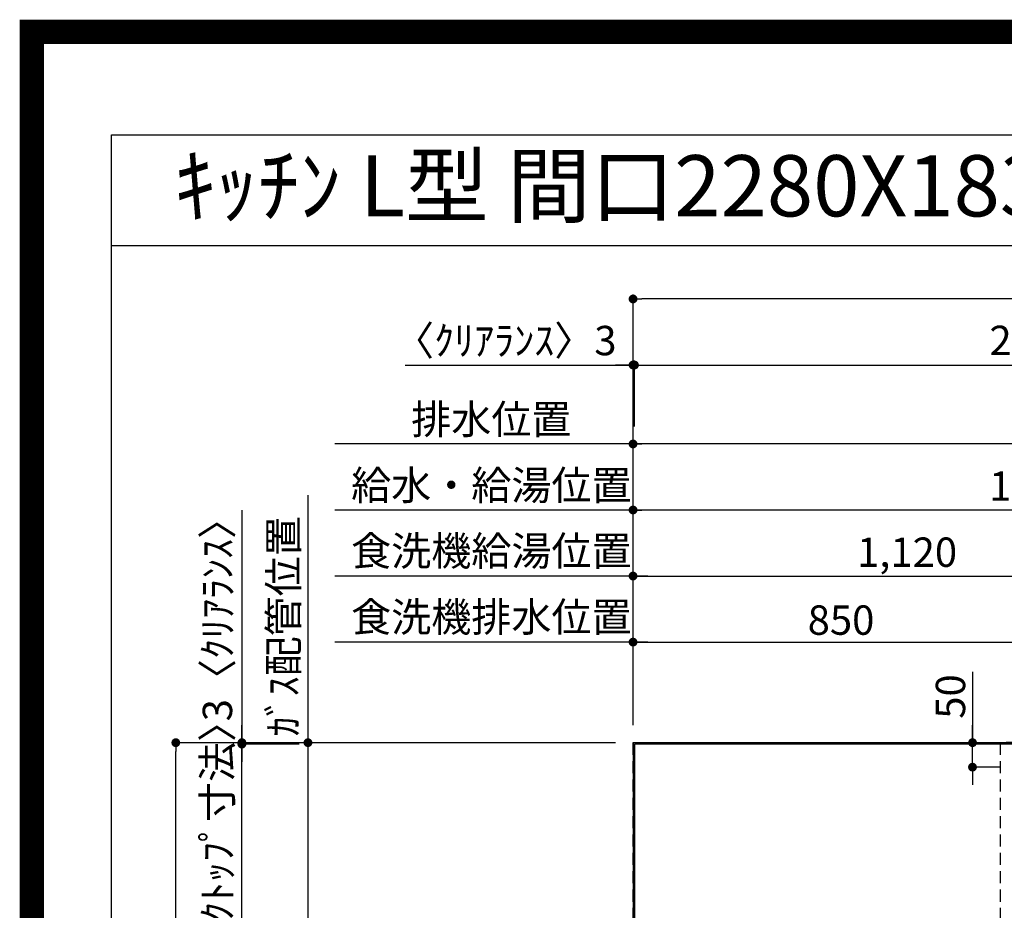
# Model space of a CAD drawing. Extents: x 55896 to 82369, y -33085 to -24215.
# Drawn here: x 69845 to 71857, y -26035 to -24215 of the extents above; entities that cross this region are included whole.
import ezdxf
from ezdxf.enums import TextEntityAlignment as Align

# ---------------------------------------------------------------- set-up
doc = ezdxf.new("R2010")
doc.units = 0
doc.header["$LTSCALE"] = 50
doc.header["$MEASUREMENT"] = 0
doc.linetypes.add('DASHED', pattern=[0.75, 0.5, -0.25])
doc.layers.get('0').update_dxf_attribs({"linetype": 'CONTINUOUS'})
doc.layers.get('DEFPOINTS').update_dxf_attribs({"color": 146, "linetype": 'CONTINUOUS'})
for name, color, linetype in [('111-壁仕上', 3, 'CONTINUOUS'), ('126-甲板', 2, 'CONTINUOUS'), ('160-文字', 254, 'CONTINUOUS'), ('166-寸法B', 11, 'CONTINUOUS'), ('190-図面外枠', 5, 'CONTINUOUS')]:
    doc.layers.add(name, color=color, linetype=linetype)
doc.styles.add('KH001', font='txt')
doc.dimstyles.new('KH1xx030', dxfattribs={"dimscale": 30, "dimtxt": 2, "dimasz": 0.6, "dimexe": 0.3, "dimexo": 1.2, "dimgap": 0.5, "dimtad": 3, "dimdec": 1, "dimdsep": 46, "dimlunit": 6, "dimtxsty": 'KH001', "dimblk": 'DOT', "dimcen": 1, "dimdle": 1, "dimclrd": 256, "dimclre": 256, "dimclrt": 256, "dimadec": 0, "dimazin": 0, "dimtfac": 1, "dimtdec": 1, "dimtix": 1, "dimtmove": 2, "dimatfit": 3, "dimldrblk": 'CLOSEDBLANK', "dimfxl": 1, "dimtolj": 1, "dimtzin": 0, "dimlwd": -1, "dimlwe": -1, "dimarcsym": 0})

# ---------------------------------------------------------------- blocks, each defined once
blk = doc.blocks.new('A$C5D946DDC')
at = {"layer": '190-図面外枠'}
for p, q in [((271, 14349.3), (20519, 14349.3)), ((271, 350.7), (271, 14349.3))]:
    blk.add_line(p, q, dxfattribs=at)
at = {"layer": 'DEFPOINTS'}
blk.add_lwpolyline([(0, 0), (20790, 0), (20790, 14700), (0, 14700)], close=True, dxfattribs=at)
blk = doc.blocks.new('_Dot')
at = {"color": 0, "linetype": 'ByBlock', "lineweight": -2}
blk.add_line((-0.5, 0), (-1, 0), dxfattribs=at)
at = {"color": 0, "linetype": 'ByBlock', "const_width": 0.5}
blk.add_lwpolyline([(-0.25, 0, 1), (0.25, 0, 1)], format="xyb", close=True, dxfattribs=at)
blk = doc.blocks.new('*D75')
at = {"layer": '166-寸法B', "transparency": 16777216}
for p, q in [((71098.3, -25656.6), (71098.3, -25208.1)), ((72758.3, -25650.7), (72758.3, -25208.1)), ((72740.3, -25217.1), (71116.3, -25217.1))]:
    blk.add_line(p, q, dxfattribs=at)
at = {"layer": 'DEFPOINTS', "color": 0, "transparency": 16777216}
for p in [(71098.3, -25217.1), (71098.3, -25692.6), (72758.3, -25686.7)]:
    blk.add_point(p, dxfattribs=at)
at = {"layer": '166-寸法B', "transparency": 16777216, "xscale": 18, "yscale": 18, "zscale": 18, "rotation": 180}
blk.add_blockref('_Dot', (71098.3, -25217.1), dxfattribs=at)
at = {"layer": '166-寸法B', "transparency": 16777216, "xscale": 18, "yscale": 18, "zscale": 18}
blk.add_blockref('_Dot', (72758.3, -25217.1), dxfattribs=at)
at = {"layer": '166-寸法B', "transparency": 16777216, "insert": (71928.3, -25168.3), "char_height": 60, "attachment_point": 5, "style": 'KH001'}
blk.add_mtext('\\A1;1,660', dxfattribs=at)
blk = doc.blocks.new('_ClosedBlank')
at = {"color": 0, "linetype": 'ByBlock', "lineweight": -2}
for p, q in [((-1, 0.17), (0, 0)), ((-1, 0.17), (-1, -0.17)), ((0, 0), (-1, -0.17))]:
    blk.add_line(p, q, dxfattribs=at)
blk = doc.blocks.new('*D76')
at = {"layer": '166-寸法B', "transparency": 16777216}
for p, q in [((71098.3, -25656.6), (71098.3, -25073.1)), ((73080.3, -25082.1), (71116.3, -25082.1)), ((73098.3, -25656.6), (73098.3, -25073.1))]:
    blk.add_line(p, q, dxfattribs=at)
at = {"layer": 'DEFPOINTS', "color": 0, "transparency": 16777216}
for p in [(71098.3, -25082.1), (71098.3, -25692.6), (73098.3, -25692.6)]:
    blk.add_point(p, dxfattribs=at)
at = {"layer": '166-寸法B', "transparency": 16777216, "xscale": 18, "yscale": 18, "zscale": 18, "rotation": 180}
blk.add_blockref('_Dot', (71098.3, -25082.1), dxfattribs=at)
at = {"layer": '166-寸法B', "transparency": 16777216, "xscale": 18, "yscale": 18, "zscale": 18}
blk.add_blockref('_Dot', (73098.3, -25082.1), dxfattribs=at)
at = {"layer": '166-寸法B', "transparency": 16777216, "insert": (72098.3, -25033.3), "char_height": 60, "attachment_point": 5, "style": 'KH001'}
blk.add_mtext('\\A1;2,000', dxfattribs=at)
blk = doc.blocks.new('*D78')
at = {"layer": '166-寸法B', "transparency": 16777216}
for p, q in [((71128.3, -25082.1), (70489, -25082.1)), ((71098.3, -25656.6), (71098.3, -25073.1))]:
    blk.add_line(p, q, dxfattribs=at)
at = {"layer": 'DEFPOINTS', "color": 0, "transparency": 16777216}
for p in [(70519, -25082.1), (71098.3, -25692.6), (70519, -25808.2)]:
    blk.add_point(p, dxfattribs=at)
at = {"layer": '166-寸法B', "transparency": 16777216, "insert": (70808.7, -25031.8), "char_height": 60, "attachment_point": 5, "style": 'KH001'}
blk.add_mtext('\\A1;排水位置', dxfattribs=at)
blk = doc.blocks.new('_None')
blk = doc.blocks.new('*D79')
at = {"layer": '166-寸法B', "transparency": 16777216}
for p, q in [((71098.3, -25656.6), (71098.3, -25208.1)), ((71128.3, -25217.1), (70489, -25217.1))]:
    blk.add_line(p, q, dxfattribs=at)
at = {"layer": 'DEFPOINTS', "color": 0, "transparency": 16777216}
for p in [(70519, -25217.1), (71098.3, -25692.6), (70519, -25808.2)]:
    blk.add_point(p, dxfattribs=at)
at = {"layer": '166-寸法B', "transparency": 16777216, "insert": (70808.7, -25166.6), "char_height": 60, "attachment_point": 5, "style": 'KH001'}
blk.add_mtext('\\A1;給水・給湯位置', dxfattribs=at)
blk = doc.blocks.new('*D80')
at = {"layer": '166-寸法B', "transparency": 16777216}
for p, q in [((71098.3, -25656.6), (71098.3, -25343.1)), ((72218.3, -25721.6), (72218.3, -25343.1)), ((71116.3, -25352.1), (72200.3, -25352.1))]:
    blk.add_line(p, q, dxfattribs=at)
at = {"layer": 'DEFPOINTS', "color": 0, "transparency": 16777216}
for p in [(72218.3, -25352.1), (71098.3, -25692.6), (72218.3, -25757.6)]:
    blk.add_point(p, dxfattribs=at)
at = {"layer": '166-寸法B', "transparency": 16777216, "xscale": 18, "yscale": 18, "zscale": 18, "rotation": 180}
blk.add_blockref('_Dot', (71098.3, -25352.1), dxfattribs=at)
at = {"layer": '166-寸法B', "transparency": 16777216, "xscale": 18, "yscale": 18, "zscale": 18}
blk.add_blockref('_Dot', (72218.3, -25352.1), dxfattribs=at)
at = {"layer": '166-寸法B', "transparency": 16777216, "insert": (71658.3, -25303.3), "char_height": 60, "attachment_point": 5, "style": 'KH001'}
blk.add_mtext('\\A1;1,120', dxfattribs=at)
blk = doc.blocks.new('*D81')
at = {"layer": '166-寸法B', "transparency": 16777216}
for p, q in [((71098.3, -25656.6), (71098.3, -25343.1)), ((71128.3, -25352.1), (70489, -25352.1))]:
    blk.add_line(p, q, dxfattribs=at)
at = {"layer": 'DEFPOINTS', "color": 0, "transparency": 16777216}
for p in [(70519, -25352.1), (71098.3, -25692.6), (70519, -25808.2)]:
    blk.add_point(p, dxfattribs=at)
at = {"layer": '166-寸法B', "transparency": 16777216, "insert": (70808.7, -25300.8), "char_height": 60, "attachment_point": 5, "style": 'KH001'}
blk.add_mtext('\\A1;食洗機給湯位置', dxfattribs=at)
blk = doc.blocks.new('*D82')
at = {"layer": '166-寸法B', "transparency": 16777216}
for p, q in [((71098.3, -25656.6), (71098.3, -25478.1)), ((71116.3, -25487.1), (71930.3, -25487.1)), ((71948.3, -25722.2), (71948.3, -25478.1))]:
    blk.add_line(p, q, dxfattribs=at)
at = {"layer": 'DEFPOINTS', "color": 0, "transparency": 16777216}
for p in [(71948.3, -25487.1), (71098.3, -25692.6), (71948.3, -25758.2)]:
    blk.add_point(p, dxfattribs=at)
at = {"layer": '166-寸法B', "transparency": 16777216, "xscale": 18, "yscale": 18, "zscale": 18, "rotation": 180}
blk.add_blockref('_Dot', (71098.3, -25487.1), dxfattribs=at)
at = {"layer": '166-寸法B', "transparency": 16777216, "xscale": 18, "yscale": 18, "zscale": 18}
blk.add_blockref('_Dot', (71948.3, -25487.1), dxfattribs=at)
at = {"layer": '166-寸法B', "transparency": 16777216, "insert": (71523.3, -25442.1), "char_height": 60, "attachment_point": 5, "style": 'KH001'}
blk.add_mtext('\\A1;850', dxfattribs=at)
blk = doc.blocks.new('*D83')
at = {"layer": '166-寸法B', "transparency": 16777216}
for p, q in [((71128.3, -25487.1), (70489, -25487.1)), ((71098.3, -25656.6), (71098.3, -25478.1))]:
    blk.add_line(p, q, dxfattribs=at)
at = {"layer": 'DEFPOINTS', "color": 0, "transparency": 16777216}
for p in [(70519, -25487.1), (71098.3, -25692.6), (70519, -25808.2)]:
    blk.add_point(p, dxfattribs=at)
at = {"layer": '166-寸法B', "transparency": 16777216, "insert": (70808.7, -25435.8), "char_height": 60, "attachment_point": 5, "style": 'KH001'}
blk.add_mtext('\\A1;食洗機排水位置', dxfattribs=at)
blk = doc.blocks.new('*D84')
at = {"layer": '166-寸法B', "transparency": 16777216}
for p, q in [((70434, -25187.1), (70434, -25722.6)), ((71062.3, -25692.6), (70425, -25692.6))]:
    blk.add_line(p, q, dxfattribs=at)
at = {"layer": 'DEFPOINTS', "color": 0, "transparency": 16777216}
for p in [(70434, -25217.1), (70773.8, -25217.1), (71098.3, -25692.6)]:
    blk.add_point(p, dxfattribs=at)
at = {"layer": '166-寸法B', "transparency": 16777216, "insert": (70384, -25454.8), "char_height": 60, "attachment_point": 5, "rotation": 90, "style": 'KH001'}
blk.add_mtext('\\A1;ｶﾞｽ配管位置', dxfattribs=at)
blk = doc.blocks.new('*D85')
at = {"layer": '166-寸法B', "transparency": 16777216}
for p, q in [((71062.3, -25692.6), (70425, -25692.6)), ((70434, -25710.6), (70434, -26874.6)), ((70993.6, -26892.6), (70425, -26892.6))]:
    blk.add_line(p, q, dxfattribs=at)
at = {"layer": 'DEFPOINTS', "color": 0, "transparency": 16777216}
for p in [(71098.3, -25692.6), (70434, -26892.6), (71029.6, -26892.6)]:
    blk.add_point(p, dxfattribs=at)
at = {"layer": '166-寸法B', "transparency": 16777216, "xscale": 18, "yscale": 18, "zscale": 18}
for p, rotation in [((70434, -25692.6), 90), ((70434, -26892.6), 270)]:
    blk.add_blockref('_Dot', p, dxfattribs=dict(at, rotation=rotation))
at = {"layer": '166-寸法B', "transparency": 16777216, "insert": (70385.2, -26184.4), "char_height": 60, "attachment_point": 5, "rotation": 90, "style": 'KH001'}
blk.add_mtext('\\A1;1,200', dxfattribs=at)
blk = doc.blocks.new('*D87')
at = {"layer": '166-寸法B', "transparency": 16777216}
for p, q in [((71792, -25547.5), (71792, -25692.6)), ((71792, -25674.6), (71792, -25656.6)), ((71833.4, -25692.6), (71783, -25692.6)), ((71792, -25742.6), (71792, -25692.6)), ((71792, -25742.6), (71792, -25692.6)), ((71849.9, -25742.6), (71783, -25742.6)), ((71792, -25760.6), (71792, -25778.6))]:
    blk.add_line(p, q, dxfattribs=at)
at = {"layer": 'DEFPOINTS', "color": 0, "transparency": 16777216}
for p in [(71792, -25692.6), (71869.4, -25692.6), (71885.9, -25742.6)]:
    blk.add_point(p, dxfattribs=at)
at = {"layer": '166-寸法B', "transparency": 16777216, "xscale": 18, "yscale": 18, "zscale": 18}
for p, rotation in [((71792, -25692.6), 270), ((71792, -25742.6), 90)]:
    blk.add_blockref('_Dot', p, dxfattribs=dict(at, rotation=rotation))
at = {"layer": '166-寸法B', "transparency": 16777216, "insert": (71747, -25598.3), "char_height": 60, "attachment_point": 5, "rotation": 90, "style": 'KH001'}
blk.add_mtext('\\A1;50', dxfattribs=at)
blk = doc.blocks.new('*D108')
at = {"layer": '166-寸法B', "transparency": 16777216}
for p, q in [((70632.5, -24920.8), (71098.3, -24920.8)), ((71080.3, -24920.8), (71062.3, -24920.8)), ((71098.3, -25656.6), (71098.3, -24911.8)), ((71098.3, -24920.8), (71101.3, -24920.8)), ((71098.3, -24920.8), (71101.3, -24920.8)), ((71101.3, -25046.1), (71101.3, -24911.8)), ((71119.3, -24920.8), (71137.3, -24920.8))]:
    blk.add_line(p, q, dxfattribs=at)
at = {"layer": 'DEFPOINTS', "color": 0, "transparency": 16777216}
for p in [(71101.3, -24920.8), (71101.3, -25082.1), (71098.3, -25692.6)]:
    blk.add_point(p, dxfattribs=at)
at = {"layer": '166-寸法B', "transparency": 16777216, "xscale": 18, "yscale": 18, "zscale": 18}
blk.add_blockref('_Dot', (71098.3, -24920.8), dxfattribs=at)
at = {"layer": '166-寸法B', "transparency": 16777216, "xscale": 18, "yscale": 18, "zscale": 18, "rotation": 180}
blk.add_blockref('_Dot', (71101.3, -24920.8), dxfattribs=at)
at = {"layer": '166-寸法B', "transparency": 16777216, "insert": (70837.2, -24870.8), "char_height": 60, "attachment_point": 5, "style": 'KH001'}
blk.add_mtext('\\A1;〈ｸﾘｱﾗﾝｽ〉3', dxfattribs=at)
blk = doc.blocks.new('*D109')
at = {"layer": '166-寸法B', "transparency": 16777216}
for p, q in [((71101.3, -25046.1), (71101.3, -24911.8)), ((71119.3, -24920.8), (73352.3, -24920.8)), ((73370.3, -25656.6), (73370.3, -24911.8))]:
    blk.add_line(p, q, dxfattribs=at)
at = {"layer": 'DEFPOINTS', "color": 0, "transparency": 16777216}
for p in [(73370.3, -24920.8), (71101.3, -25082.1), (73370.3, -25692.6)]:
    blk.add_point(p, dxfattribs=at)
at = {"layer": '166-寸法B', "transparency": 16777216, "xscale": 18, "yscale": 18, "zscale": 18, "rotation": 180}
blk.add_blockref('_Dot', (71101.3, -24920.8), dxfattribs=at)
at = {"layer": '166-寸法B', "transparency": 16777216, "xscale": 18, "yscale": 18, "zscale": 18}
blk.add_blockref('_Dot', (73370.3, -24920.8), dxfattribs=at)
at = {"layer": '166-寸法B', "transparency": 16777216, "insert": (72235.8, -24870.4), "char_height": 60, "attachment_point": 5, "style": 'KH001'}
blk.add_mtext('\\A1;2,269〈ﾜｰｸﾄｯﾌﾟ寸法〉', dxfattribs=at)
blk = doc.blocks.new('*D110')
at = {"layer": '166-寸法B', "transparency": 16777216}
for p, q in [((71062.3, -25692.6), (70155, -25692.6)), ((70164, -27496.6), (70164, -25710.6)), ((71062.3, -27514.6), (70155, -27514.6))]:
    blk.add_line(p, q, dxfattribs=at)
at = {"layer": 'DEFPOINTS', "color": 0, "transparency": 16777216}
for p in [(70164, -25692.6), (71098.3, -25692.6), (71098.3, -27514.6)]:
    blk.add_point(p, dxfattribs=at)
at = {"layer": '166-寸法B', "transparency": 16777216, "xscale": 18, "yscale": 18, "zscale": 18}
for p, rotation in [((70164, -25692.6), 90), ((70164, -27514.6), 270)]:
    blk.add_blockref('_Dot', p, dxfattribs=dict(at, rotation=rotation))
at = {"layer": '166-寸法B', "transparency": 16777216, "insert": (70115.2, -26603.6), "char_height": 60, "attachment_point": 5, "rotation": 90, "style": 'KH001'}
blk.add_mtext('\\A1;1,822', dxfattribs=at)
blk = doc.blocks.new('*D111')
at = {"layer": '166-寸法B', "transparency": 16777216}
for p, q in [((71098.3, -25656.6), (71098.3, -24776.8)), ((73352.3, -24785.8), (71116.3, -24785.8)), ((73370.3, -25656.6), (73370.3, -24776.8))]:
    blk.add_line(p, q, dxfattribs=at)
at = {"layer": 'DEFPOINTS', "color": 0, "transparency": 16777216}
for p in [(71098.3, -24785.8), (71098.3, -25692.6), (73370.3, -25692.6)]:
    blk.add_point(p, dxfattribs=at)
at = {"layer": '166-寸法B', "transparency": 16777216, "xscale": 18, "yscale": 18, "zscale": 18, "rotation": 180}
blk.add_blockref('_Dot', (71098.3, -24785.8), dxfattribs=at)
at = {"layer": '166-寸法B', "transparency": 16777216, "xscale": 18, "yscale": 18, "zscale": 18}
blk.add_blockref('_Dot', (73370.3, -24785.8), dxfattribs=at)
at = {"layer": '166-寸法B', "transparency": 16777216, "insert": (72234.3, -24737), "char_height": 60, "attachment_point": 5, "style": 'KH001'}
blk.add_mtext('\\A1;2,272', dxfattribs=at)
blk = doc.blocks.new('*D114')
at = {"layer": '166-寸法B', "transparency": 16777216}
for p, q in [((70299, -25217.2), (70299, -25692.6)), ((70299, -25674.6), (70299, -25656.6)), ((71062.3, -25692.6), (70290, -25692.6)), ((70299, -25695.6), (70299, -25692.6)), ((70299, -25695.6), (70299, -25692.6)), ((70415.9, -25695.6), (70290, -25695.6)), ((70299, -25713.6), (70299, -25731.6))]:
    blk.add_line(p, q, dxfattribs=at)
at = {"layer": 'DEFPOINTS', "color": 0, "transparency": 16777216}
for p in [(70299, -25692.6), (71098.3, -25692.6), (70451.9, -25695.6)]:
    blk.add_point(p, dxfattribs=at)
at = {"layer": '166-寸法B', "transparency": 16777216, "xscale": 18, "yscale": 18, "zscale": 18}
for p, rotation in [((70299, -25692.6), 270), ((70299, -25695.6), 90)]:
    blk.add_blockref('_Dot', p, dxfattribs=dict(at, rotation=rotation))
at = {"layer": '166-寸法B', "transparency": 16777216, "insert": (70249, -25421.6), "char_height": 60, "attachment_point": 5, "rotation": 90, "style": 'KH001'}
blk.add_mtext('\\A1;3〈ｸﾘｱﾗﾝｽ〉', dxfattribs=at)
blk = doc.blocks.new('*D115')
at = {"layer": '166-寸法B', "transparency": 16777216}
for p, q in [((70299, -25677.6), (70299, -25659.6)), ((70415.9, -25695.6), (70290, -25695.6)), ((70299, -26341.1), (70299, -25695.6)), ((70398, -26341.1), (70290, -26341.1)), ((70299, -26359.1), (70299, -26377.1))]:
    blk.add_line(p, q, dxfattribs=at)
at = {"layer": 'DEFPOINTS', "color": 0, "transparency": 16777216}
for p in [(70299, -25695.6), (70451.9, -25695.6), (70434, -26341.1)]:
    blk.add_point(p, dxfattribs=at)
at = {"layer": '166-寸法B', "transparency": 16777216, "xscale": 18, "yscale": 18, "zscale": 18}
for p, rotation in [((70299, -25695.6), 270), ((70299, -26341.1), 90)]:
    blk.add_blockref('_Dot', p, dxfattribs=dict(at, rotation=rotation))
at = {"layer": '166-寸法B', "transparency": 16777216, "insert": (70248.8, -26018.3), "char_height": 60, "attachment_point": 5, "rotation": 90, "style": 'KH001'}
blk.add_mtext('\\A1;645.5〈ﾜｰｸﾄｯﾌﾟ寸法〉', dxfattribs=at)

msp = doc.modelspace()

# ---------------------------------------------------------------- linework, layer by layer
at = {"layer": '111-壁仕上', "ltscale": 2}
for q in [(73933, -25692.58), (71098.31, -27847.1)]:
    msp.add_line((71098.31, -25692.58), q, dxfattribs=at)
at = {"layer": '126-甲板'}
msp.add_lwpolyline([(71748.31, -26342.58), (73370.31, -26342.58), (73370.31, -25695.58), (71101.31, -25695.58), (71101.31, -27514.58), (71101.31, -27514.58)], dxfattribs=at)
at = {"layer": '190-図面外枠'}
msp.add_lwpolyline([(70032.52, -24676.44), (82181.34, -24676.44)], dxfattribs=at)
at = {"layer": 'DEFPOINTS', "color": 1, "const_width": 50}
msp.add_lwpolyline([(69869.94, -33060), (82343.92, -33060), (82343.92, -24240), (69869.94, -24240)], close=True, dxfattribs=at)
at = {"layer": 'DEFPOINTS', "linetype": 'DASHED'}
for points in [[(71098.31, -25692.58), (71848.31, -25692.58), (71848.31, -26092.58), (71098.31, -26092.58)], [(71848.31, -26332.58), (72298.31, -26332.58), (72298.31, -25692.58), (71848.31, -25692.58)]]:
    msp.add_lwpolyline(points, close=True, dxfattribs=at)

# ---------------------------------------------------------------- block references
at = {"layer": '190-図面外枠', "xscale": 0.5999999999985448, "yscale": 0.5999999999985448, "zscale": 0.5999999999985448}
msp.add_blockref('A$C5D946DDC', (69869.94, -33060), dxfattribs=at)

# ---------------------------------------------------------------- texts
at = {"layer": '160-文字', "style": 'KH001'}
msp.add_text('ｷｯﾁﾝ L型 間口2280X1830 R(右ｼﾝｸ) 背面壁 深型食洗機 ｼﾙﾊﾞｰ塗装ﾚﾝｼﾞﾌｰﾄﾞ ｽﾀﾝﾀﾞｰﾄﾞﾀｲﾌﾟ R(右排気) 設備･下地図', height=125, dxfattribs=at).set_placement((70160.76, -24554.44), align=Align.MIDDLE_LEFT)

# ---------------------------------------------------------------- dimensions: what is measured, and where the dimension line sits
at = {"layer": '166-寸法B'}
for base, p1, p2, picture, middle in [((71098.31, -24785.78), (73370.31, -25692.58), (71098.31, -25692.58), '*D111', (72234.31, -24736.97)), ((71098.31, -25082.09), (73098.33, -25692.58), (71098.31, -25692.58), '*D76', (72098.32, -25033.28)), ((71098.31, -25217.09), (72758.3, -25686.72), (71098.31, -25692.58), '*D75', (71928.31, -25168.28)), ((72218.31, -25352.09), (71098.31, -25692.58), (72218.31, -25757.58), '*D80', (71658.31, -25303.28)), ((71948.31, -25487.09), (71098.31, -25692.58), (71948.31, -25758.24), '*D82', (71523.31, -25442.09))]:
    dim = msp.add_linear_dim(base=base, p1=p1, p2=p2, dimstyle='KH1xx030', dxfattribs=at)
    dim.commit()
    dim.dimension.update_dxf_attribs({"geometry": picture, "text_midpoint": middle})
dim = msp.add_linear_dim(base=(71101.31, -24920.78), p1=(71098.31, -25692.58), p2=(71101.31, -25082.09), text='〈ｸﾘｱﾗﾝｽ〉<>', dimstyle='KH1xx030', override={"dimtmove": 1}, dxfattribs=at)
dim.commit()
dim.dimension.update_dxf_attribs({"geometry": '*D108', "text_midpoint": (70837.24, -24939.93), "dimtype": 128})
for base, p1, p2, text, override, picture, middle in [((73370.31, -24920.78), (71101.31, -25082.09), (73370.31, -25692.58), '<>〈ﾜｰｸﾄｯﾌﾟ寸法〉', {"dimtmove": 1}, '*D109', (72235.81, -24870.45)), ((70519, -25082.09), (71098.31, -25692.58), (70519, -25808.17), '排水位置', {"dimblk1": 'None', "dimblk2": 'None', "dimsah": 1, "dimse2": 1}, '*D78', (70808.66, -25031.76)), ((70519, -25217.09), (71098.31, -25692.58), (70519, -25808.17), '給水・給湯位置', {"dimblk1": 'None', "dimblk2": 'None', "dimsah": 1, "dimse2": 1}, '*D79', (70808.66, -25166.61)), ((70519, -25352.09), (71098.31, -25692.58), (70519, -25808.17), '食洗機給湯位置', {"dimblk1": 'None', "dimblk2": 'None', "dimsah": 1, "dimse2": 1}, '*D81', (70808.66, -25300.85)), ((70519, -25487.09), (71098.31, -25692.58), (70519, -25808.17), '食洗機排水位置', {"dimblk1": 'None', "dimblk2": 'None', "dimsah": 1, "dimse2": 1}, '*D83', (70808.66, -25435.85))]:
    dim = msp.add_linear_dim(base=base, p1=p1, p2=p2, text=text, dimstyle='KH1xx030', override=override, dxfattribs=at)
    dim.commit()
    dim.dimension.update_dxf_attribs({"geometry": picture, "text_midpoint": middle})
dim = msp.add_linear_dim(base=(70434.03, -25217.09), p1=(71098.31, -25692.58), p2=(70773.76, -25217.09), angle=270, text='ｶﾞｽ配管位置', dimstyle='KH1xx030', override={"dimjust": 1, "dimblk1": 'None', "dimblk2": 'None', "dimsah": 1, "dimse2": 1}, dxfattribs=at)
dim.commit()
dim.dimension.update_dxf_attribs({"geometry": '*D84', "text_midpoint": (70384, -25454.84)})
dim = msp.add_linear_dim(base=(70299.03, -25692.58), p1=(70451.88, -25695.58), p2=(71098.31, -25692.58), angle=90, text='<>〈ｸﾘｱﾗﾝｽ〉', dimstyle='KH1xx030', override={"dimtmove": 1}, dxfattribs=at)
dim.commit()
dim.dimension.update_dxf_attribs({"geometry": '*D114', "text_midpoint": (70249, -25421.62), "dimtype": 128})
dim = msp.add_linear_dim(base=(71792.01, -25692.58), p1=(71885.9, -25742.58), p2=(71869.43, -25692.58), angle=90, dimstyle='KH1xx030', override={"dimtmove": 1}, dxfattribs=at)
dim.commit()
dim.dimension.update_dxf_attribs({"geometry": '*D87', "text_midpoint": (71748.08, -25598.27), "dimtype": 128})
dim = msp.add_linear_dim(base=(70299.03, -25695.58), p1=(70434.03, -26341.08), p2=(70451.88, -25695.58), angle=90, text='<>〈ﾜｰｸﾄｯﾌﾟ寸法〉', dimstyle='KH1xx030', dxfattribs=at)
dim.commit()
dim.dimension.update_dxf_attribs({"geometry": '*D115', "text_midpoint": (70248.85, -26018.33)})
dim = msp.add_linear_dim(base=(70164.03, -25692.58), p1=(71098.31, -27514.58), p2=(71098.31, -25692.58), angle=90, dimstyle='KH1xx030', dxfattribs=at)
dim.commit()
dim.dimension.update_dxf_attribs({"geometry": '*D110', "text_midpoint": (70115.22, -26603.58)})
dim = msp.add_linear_dim(base=(70434.03, -26892.58), p1=(71098.31, -25692.58), p2=(71029.63, -26892.58), angle=90, dimstyle='KH1xx030', dxfattribs=at)
dim.commit()
dim.dimension.update_dxf_attribs({"geometry": '*D85', "text_midpoint": (70385.22, -26184.41), "dimtype": 128})

doc.saveas('drawing.dxf')
